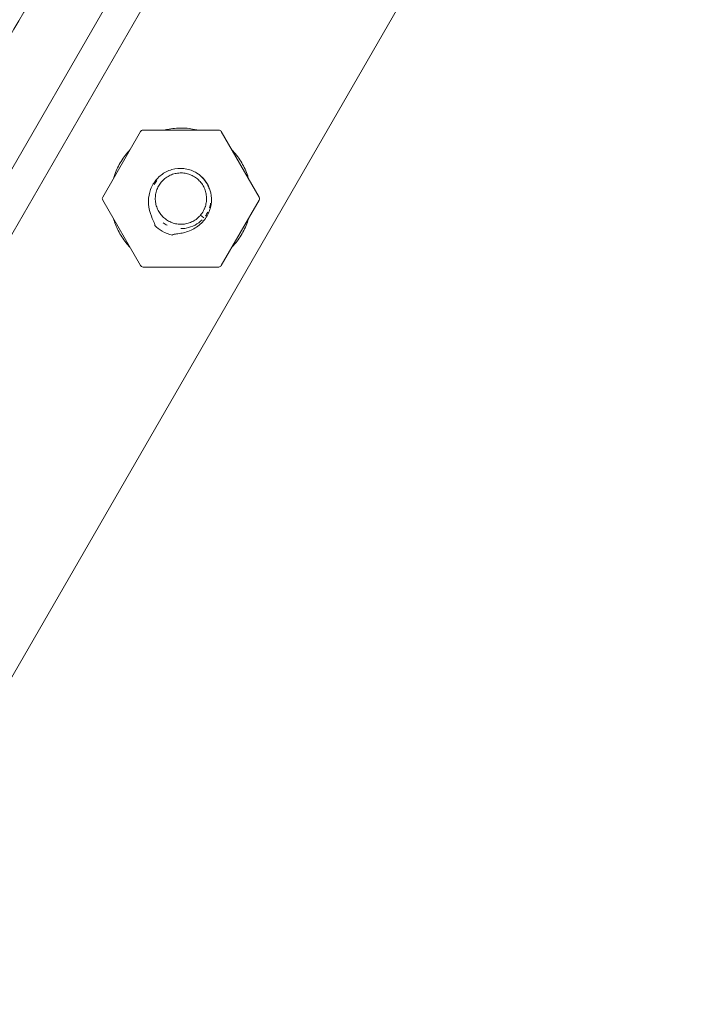
# Model space of a CAD drawing. Units: millimetres. Extents: x -4299 to 5600, y -5488 to 5460.
# Drawn here: x 1223 to 1406, y 1818 to 2089 of the extents above; entities that cross this region are included whole.
import ezdxf

# ---------------------------------------------------------------- set-up
doc = ezdxf.new("R2010")
doc.units = ezdxf.units.MM
doc.header["$LTSCALE"] = 0.2
doc.header["$MEASUREMENT"] = 0
doc.header["$PDMODE"] = 1
doc.linetypes.add('BORDER', pattern=[1.75, 0.5, -0.25, 0.5, -0.25, 0, -0.25])
doc.layers.add('HAGS - EN1176 Falling Space', color=30, linetype='BORDER')
doc.styles.get("Standard").update_dxf_attribs({"font": 'g13f12d.shx', "height": 300})
doc.dimstyles.new('HAGS - Dim Plan', dxfattribs={"dimtxt": 300, "dimasz": 200, "dimexe": 0.18, "dimexo": 0.0625, "dimgap": 150, "dimtad": 0, "dimlfac": 0.001, "dimrnd": 0.05, "dimzin": 1, "dimdsep": 46, "dimtxsty": 'Standard', "dimblk": 'HAGS - Dim Plan arrow', "dimcen": 0.1, "dimse1": 1, "dimse2": 1, "dimclrd": 1, "dimadec": 0, "dimazin": 0, "dimtfac": 1, "dimtofl": 0, "dimtmove": 0, "dimatfit": 3, "dimfxl": 1, "dimtolj": 1, "dimtzin": 0, "dimarcsym": 0})

# ---------------------------------------------------------------- blocks, each defined once
blk = doc.blocks.new('HAGS - Dim Plan arrow')
at = {"color": 1, "lineweight": 0}
blk.add_lwpolyline([(0, 0, 0, 0.35, 0), (-1, 0, 0.015, 0.015, 0)], format="xyseb", dxfattribs=at)
blk = doc.blocks.new('*D6')
at = {"color": 1, "lineweight": -2, "transparency": 16777216}
for p, q in [((-4099.41, 5262.91), (-604.85, 5262.91)), ((4100.59, 5262.91), (606.02, 5262.91))]:
    blk.add_line(p, q, dxfattribs=at)
at = {"layer": 'Defpoints', "color": 0, "transparency": 16777216}
for p in [(4300.59, 5262.91), (-4299.41, -0.05), (4300.59, -0.05)]:
    blk.add_point(p, dxfattribs=at)
at = {"color": 1, "lineweight": -2, "transparency": 16777216, "xscale": 200, "yscale": 200, "zscale": 200, "rotation": 180}
blk.add_blockref('HAGS - Dim Plan arrow', (-4299.41, 5262.91), dxfattribs=at)
at = {"color": 1, "lineweight": -2, "transparency": 16777216, "xscale": 200, "yscale": 200, "zscale": 200}
blk.add_blockref('HAGS - Dim Plan arrow', (4300.59, 5262.91), dxfattribs=at)
at = {"color": 0, "transparency": 16777216, "insert": (0.59, 5262.91), "char_height": 300, "attachment_point": 5}
blk.add_mtext('\\A1;8.60m', dxfattribs=at)
blk = doc.blocks.new('*D7')
at = {"color": 1, "lineweight": -2, "transparency": 16777216}
for p, q in [((-2429.63, 4883.76), (-604.85, 4883.76)), ((2430.8, 4883.76), (606.02, 4883.76))]:
    blk.add_line(p, q, dxfattribs=at)
at = {"layer": 'Defpoints', "color": 0, "transparency": 16777216}
for p in [(2630.8, 4883.76), (-2629.63, 3.29), (2630.8, -3.39)]:
    blk.add_point(p, dxfattribs=at)
at = {"color": 1, "lineweight": -2, "transparency": 16777216, "xscale": 200, "yscale": 200, "zscale": 200, "rotation": 180}
blk.add_blockref('HAGS - Dim Plan arrow', (-2629.63, 4883.76), dxfattribs=at)
at = {"color": 1, "lineweight": -2, "transparency": 16777216, "xscale": 200, "yscale": 200, "zscale": 200}
blk.add_blockref('HAGS - Dim Plan arrow', (2630.8, 4883.76), dxfattribs=at)
at = {"color": 0, "transparency": 16777216, "insert": (0.59, 4883.76), "char_height": 300, "attachment_point": 5}
blk.add_mtext('\\A1;5.25m', dxfattribs=at)
blk = doc.blocks.new('*D8')
at = {"color": 1, "lineweight": -2, "transparency": 16777216}
for p, q in [((4948.33, 2120.32), (4948.33, 627.71)), ((4948.33, -2105.77), (4948.33, -613.16))]:
    blk.add_line(p, q, dxfattribs=at)
at = {"layer": 'Defpoints', "color": 0, "transparency": 16777216}
for p in [(-1234.15, 2320.32), (-1248.45, -2305.77, 24.81), (4948.33, -2305.77)]:
    blk.add_point(p, dxfattribs=at)
at = {"color": 1, "lineweight": -2, "transparency": 16777216, "xscale": 200, "yscale": 200, "zscale": 200}
for p, rotation in [((4948.33, 2320.32), 90), ((4948.33, -2305.77), 270)]:
    blk.add_blockref('HAGS - Dim Plan arrow', p, dxfattribs=dict(at, rotation=rotation))
at = {"color": 0, "transparency": 16777216, "insert": (4948.33, 7.28), "char_height": 300, "attachment_point": 5, "rotation": 90}
blk.add_mtext('\\A1;4.65m', dxfattribs=at)
blk = doc.blocks.new('*D9')
at = {"color": 1, "lineweight": -2, "transparency": 16777216}
for p, q in [((5403.21, 4099.95), (5403.21, 605.39)), ((5403.21, -4100.05), (5403.21, -605.49))]:
    blk.add_line(p, q, dxfattribs=at)
at = {"layer": 'Defpoints', "color": 0, "transparency": 16777216}
for p in [(0.59, 4299.95), (0.59, -4300.05), (5403.21, -4300.05)]:
    blk.add_point(p, dxfattribs=at)
at = {"color": 1, "lineweight": -2, "transparency": 16777216, "xscale": 200, "yscale": 200, "zscale": 200}
for p, rotation in [((5403.21, 4299.95), 90), ((5403.21, -4300.05), 270)]:
    blk.add_blockref('HAGS - Dim Plan arrow', p, dxfattribs=dict(at, rotation=rotation))
at = {"color": 0, "transparency": 16777216, "insert": (5403.21, -0.05), "char_height": 300, "attachment_point": 5, "rotation": 90}
blk.add_mtext('\\A1;8.60m', dxfattribs=at)

msp = doc.modelspace()

# ---------------------------------------------------------------- linework, layer by layer
at = {"linetype": 'Continuous', "lineweight": 0}
for p, q in [((1316.485, 2213.515), (1106.485, 1849.784)), ((1324.279, 2209.015), (1114.279, 1845.284)), ((1152.032, 1788.623), (1392.13, 2204.485)), ((1246.065, 2040.337), (1256.501, 2058.413)), ((1257.197, 2058.815), (1278.07, 2058.815)), ((1278.766, 2058.413), (1289.203, 2040.337)), ((1256.501, 2021.457), (1246.065, 2039.533)), ((1289.203, 2039.533), (1278.766, 2021.457)), ((1273.035, 2035.374), (1273.963, 2034.598)), ((1273.157, 2035.272), (1273.035, 2035.374)), ((1282.467, 2027.479), (1282.528, 2027.428)), ((1278.07, 2021.055), (1257.197, 2021.055))]:
    msp.add_line(p, q, dxfattribs=at)
for centre, radius, start, end in [((1257.197, 2058.012), 0.803, 90, 150), ((1278.07, 2058.012), 0.803, 30, 90), ((1246.761, 2039.935), 0.803, 150, 210), ((1288.507, 2039.935), 0.803, 330, 30), ((1267.634, 2039.935), 10.372, 225.76512, 240), ((1267.634, 2039.935), 10.372, 240, 256.95514), ((1267.634, 2039.935), 19.409, 316.59212, 319.97967), ((1257.197, 2021.858), 0.803, 210, 270), ((1278.07, 2021.858), 0.803, 270, 330)]:
    msp.add_arc(centre, radius, start, end, dxfattribs=at)
for points, knots in [([(935.279, 1640.028), (943.169, 1653.419), (951.051, 1666.8), (985.646, 1725.535), (1012.34, 1770.863), (1077.98, 1882.285), (1117.014, 1948.5), (1181.367, 2057.774), (1206.777, 2100.958), (1241.557, 2160.165), (1251.119, 2176.452), (1260.649, 2192.696)], [190.2248474, 190.2248474, 190.2248474, 190.2248474, 298.1693532, 298.1693532, 664.1624695, 664.1624695, 1196.4763468, 1196.4763468, 1546.4926718, 1546.4926718, 1679.8006743, 1679.8006743, 1679.8006743, 1679.8006743]), ([(1277.911, 2182.595), (1271.906, 2172.359), (1265.888, 2162.107), (1245.318, 2127.075), (1230.706, 2102.211), (1200.876, 2051.496), (1185.654, 2025.639), (1152.381, 1969.143), (1134.317, 1938.486), (1085.719, 1856.014), (1055.203, 1804.221), (1006.17, 1720.973), (987.613, 1689.462), (963.958, 1649.302), (958.879, 1640.68), (953.797, 1632.053)], [46.0141655, 46.0141655, 46.0141655, 46.0141655, 130.000036, 130.000036, 332.5050187, 332.5050187, 541.6381407, 541.6381407, 788.5437305, 788.5437305, 1205.8389853, 1205.8389853, 1460.2706704, 1460.2706704, 1529.8088904, 1529.8088904, 1529.8088904, 1529.8088904]), ([(1263.029, 2058.815), (1263.319, 2058.886), (1263.611, 2058.95), (1265.207, 2059.263), (1266.544, 2059.385), (1269.2, 2059.353), (1270.534, 2059.199), (1271.971, 2058.882), (1272.112, 2058.849), (1272.252, 2058.815)], [73.1918501, 73.1918501, 73.1918501, 73.1918501, 74.0870453, 74.0870453, 78.0720286, 78.0720286, 82.0570217, 82.0570217, 82.4895604, 82.4895604, 82.4895604, 82.4895604]), ([(1248.996, 2045.413), (1249.114, 2045.816), (1249.245, 2046.215), (1249.845, 2047.856), (1250.432, 2049.063), (1251.833, 2051.319), (1252.654, 2052.38), (1253.573, 2053.344), (1253.575, 2053.346), (1253.578, 2053.349)], [52.9067041, 52.9067041, 52.9067041, 52.9067041, 54.1647895, 54.1647895, 58.1489518, 58.1489518, 62.1326, 62.1326, 62.1433951, 62.1433951, 62.1433951, 62.1433951]), ([(1281.667, 2053.388), (1281.789, 2053.261), (1281.91, 2053.132), (1282.922, 2052.018), (1283.718, 2050.937), (1285.065, 2048.648), (1285.624, 2047.427), (1286.142, 2045.898), (1286.228, 2045.625), (1286.308, 2045.35)], [93.4844359, 93.4844359, 93.4844359, 93.4844359, 94.0133943, 94.0133943, 97.9992128, 97.9992128, 101.9842632, 101.9842632, 102.8426338, 102.8426338, 102.8426338, 102.8426338]), ([(1260.398, 2032.504), (1260.409, 2032.515), (1260.418, 2032.528), (1260.433, 2032.557), (1260.439, 2032.573), (1260.451, 2032.628), (1260.451, 2032.672), (1260.435, 2032.826), (1260.391, 2032.959), (1260.213, 2033.425), (1259.984, 2033.875), (1259.4, 2035.209), (1258.992, 2036.27), (1258.625, 2038.665), (1258.634, 2039.781), (1259.042, 2041.97), (1259.433, 2043.013), (1260.575, 2044.911), (1261.316, 2045.749), (1263.069, 2047.104), (1264.062, 2047.608), (1266.191, 2048.219), (1267.311, 2048.317), (1269.536, 2048.078), (1270.615, 2047.74), (1272.56, 2046.679), (1273.41, 2045.975), (1274.792, 2044.296), (1275.316, 2043.337), (1275.979, 2041.286), (1276.116, 2040.209), (1275.992, 2038.012), (1275.714, 2036.911), (1274.761, 2034.856), (1274.094, 2033.928), (1272.459, 2032.345), (1271.51, 2031.711), (1269.25, 2030.687), (1268.111, 2030.452), (1266.649, 2030.222), (1266.162, 2030.171), (1265.661, 2030.067), (1265.533, 2030.031), (1265.403, 2029.965), (1265.367, 2029.941), (1265.328, 2029.901), (1265.318, 2029.888), (1265.302, 2029.86), (1265.296, 2029.846), (1265.293, 2029.831)], [-1.3041852, -1.3041852, -1.3041852, -1.3041852, -1.3001812, -1.3001812, -1.2958645, -1.2958645, -1.2859572, -1.2859572, -1.2612362, -1.2612362, -1.1955099, -1.1955099, -1.1069233, -1.1069233, -1.0311643, -1.0311643, -0.9558455, -0.9558455, -0.8805363, -0.8805363, -0.8055059, -0.8055059, -0.7299476, -0.7299476, -0.6537249, -0.6537249, -0.5794018, -0.5794018, -0.5057791, -0.5057791, -0.4325001, -0.4325001, -0.3557295, -0.3557295, -0.2784063, -0.2784063, -0.2007222, -0.2007222, -0.1097698, -0.1097698, -0.048569, -0.048569, -0.0213711, -0.0213711, -0.0096621, -0.0096621, -0.0046313, -0.0046313, -0.000001, -0.000001, -0.000001, -0.000001]), ([(1273.049, 2035.362), (1272.987, 2035.289), (1272.832, 2035.114), (1272.495, 2034.77), (1272.088, 2034.411), (1271.5, 2033.985), (1270.91, 2033.643), (1270.271, 2033.35), (1269.615, 2033.125), (1268.936, 2032.964), (1268.247, 2032.871), (1267.551, 2032.846), (1266.857, 2032.889), (1266.17, 2033.001), (1265.497, 2033.178), (1264.845, 2033.421), (1264.012, 2033.829), (1263.053, 2034.488), (1262.241, 2035.321), (1261.699, 2036.072), (1261.349, 2036.673), (1261.061, 2037.305), (1260.835, 2037.963), (1260.675, 2038.639), (1260.582, 2039.328), (1260.557, 2040.022), (1260.6, 2040.716), (1260.711, 2041.401), (1260.888, 2042.073), (1261.131, 2042.724), (1261.538, 2043.556), (1262.196, 2044.514), (1263.028, 2045.324), (1263.779, 2045.866), (1264.379, 2046.216), (1265.011, 2046.504), (1265.668, 2046.73), (1266.344, 2046.889), (1267.032, 2046.982), (1267.726, 2047.007), (1268.419, 2046.964), (1269.104, 2046.853), (1269.776, 2046.676), (1270.426, 2046.434), (1271.258, 2046.027), (1272.216, 2045.369), (1273.026, 2044.537), (1273.568, 2043.786), (1273.917, 2043.185), (1274.206, 2042.554), (1274.432, 2041.897), (1274.592, 2041.221), (1274.685, 2040.532), (1274.71, 2039.838), (1274.666, 2039.144), (1274.556, 2038.46), (1274.407, 2037.897), (1274.257, 2037.461), (1274.129, 2037.143), (1273.982, 2036.823), (1273.818, 2036.507), (1273.648, 2036.215), (1273.468, 2035.939), (1273.249, 2035.637), (1273.1, 2035.451), (1273.035, 2035.374)], [0.0744321, 0.0744321, 0.0744321, 0.0744321, 1.1727115, 2.3705882, 4.7450818, 7.1160002, 9.4885956, 11.8605543, 14.232728, 16.6048348, 18.976961, 21.3490819, 23.7212042, 26.0933261, 28.4654482, 30.8375703, 33.2096924, 37.9539366, 42.6981809, 45.070303, 47.4424251, 49.8145471, 52.1866692, 54.5587912, 56.9309132, 59.3030352, 61.6751572, 64.0472792, 66.4194012, 68.7915233, 71.1636454, 75.9078897, 80.652134, 83.0242561, 85.3963781, 87.7685002, 90.1406222, 92.5127442, 94.8848662, 97.2569882, 99.6291102, 102.0012322, 104.3733543, 106.7454764, 109.1175985, 113.8618427, 118.606087, 120.9782091, 123.3503312, 125.7224532, 128.0945752, 130.4666975, 132.8388183, 135.2109446, 137.5830513, 139.955225, 142.3271837, 143.5131344, 144.6997791, 145.886444, 147.0706975, 148.2539567, 149.4451912, 150.6430679, 151.8157794, 151.8157794, 151.8157794, 151.8157794]), ([(1275.471, 2042.601), (1275.322, 2043.039), (1275.137, 2043.465), (1274.526, 2044.596), (1274.018, 2045.271), (1273.427, 2045.85)], [97.8691507, 97.8691507, 97.8691507, 97.8691507, 99.2531601, 99.2531601, 101.7411749, 101.7411749, 101.7411749, 101.7411749]), ([(1253.556, 2026.558), (1253.184, 2026.95), (1252.828, 2027.357), (1251.658, 2028.812), (1250.93, 2029.939), (1249.786, 2032.183), (1249.341, 2033.3), (1249.003, 2034.444)], [32.6285693, 32.6285693, 32.6285693, 32.6285693, 34.2459566, 34.2459566, 38.2297356, 38.2297356, 41.8047629, 41.8047629, 41.8047629, 41.8047629]), ([(1267.652, 2031.656), (1268.123, 2031.657), (1268.595, 2031.698), (1269.91, 2031.927), (1270.751, 2032.216), (1272.242, 2033.008), (1272.917, 2033.508), (1273.498, 2034.09)], [82.1709284, 82.1709284, 82.1709284, 82.1709284, 83.5809942, 83.5809942, 86.193432, 86.193432, 88.6662344, 88.6662344, 88.6662344, 88.6662344]), ([(1286.316, 2034.534), (1286.302, 2034.484), (1286.287, 2034.433), (1285.893, 2033.109), (1285.38, 2031.868), (1284.125, 2029.538), (1283.376, 2028.437), (1282.529, 2027.427)], [113.7838117, 113.7838117, 113.7838117, 113.7838117, 113.9424038, 113.9424038, 117.9292283, 117.9292283, 121.882942, 121.882942, 121.882942, 121.882942]), ([(1282.528, 2027.428), (1282.53, 2027.427), (1282.53, 2027.427), (1282.526, 2027.43), (1282.522, 2027.433), (1282.504, 2027.449), (1282.485, 2027.464), (1282.435, 2027.506), (1282.404, 2027.532), (1282.352, 2027.575), (1282.334, 2027.59), (1282.316, 2027.606)], [0, 0, 0, 0, 0.007811641, 0.007811641, 0.016113488, 0.016113488, 0.0316117, 0.0316117, 0.047109384, 0.047109384, 0.05464038, 0.05464038, 0.05464038, 0.05464038]), ([(1282.316, 2027.606), (1282.33, 2027.594), (1282.343, 2027.583), (1282.386, 2027.547), (1282.412, 2027.525), (1282.441, 2027.501), (1282.449, 2027.494), (1282.461, 2027.484), (1282.465, 2027.481), (1282.467, 2027.479)], [0.025295452, 0.025295452, 0.025295452, 0.025295452, 0.031612015, 0.031612015, 0.047110094, 0.047110094, 0.055411871, 0.055411871, 0.063223457, 0.063223457, 0.063223457, 0.063223457])]:
    msp.add_open_spline(points, degree=3, knots=knots, dxfattribs=at)
for points in [[(1272.458, 2046.663), (1272.116, 2046.908), (1271.754, 2047.128), (1271.38, 2047.318)], [(1261.03, 2044.928), (1260.751, 2044.56), (1260.503, 2044.167), (1260.29, 2043.76)], [(1275.497, 2037.345), (1275.642, 2037.785), (1275.75, 2038.237), (1275.82, 2038.693)], [(1274.379, 2035.134), (1274.624, 2035.48), (1274.844, 2035.844), (1275.033, 2036.221)], [(1262.771, 2033.235), (1263.115, 2032.985), (1263.479, 2032.761), (1263.856, 2032.568)]]:
    msp.add_open_spline(points, degree=3, dxfattribs=at)
at = {"layer": 'HAGS - EN1176 Falling Space'}
msp.add_circle((0.585, -0.049), 4300, dxfattribs=at)

# ---------------------------------------------------------------- dimensions: what is measured, and where the dimension line sits
for base, p1, p2, picture, middle in [((4300.585, 5262.907), (-4299.415, -0.049), (4300.585, -0.049), '*D6', (0.585, 5262.907)), ((2630.8, 4883.761), (-2629.629, 3.287), (2630.8, -3.386), '*D7', (0.585, 4883.761))]:
    dim = msp.add_linear_dim(base=base, p1=p1, p2=p2, dimstyle='HAGS - Dim Plan', override={"dimpost": 'm'})
    dim.commit()
    dim.dimension.update_dxf_attribs({"geometry": picture, "text_midpoint": middle, "dimtype": 160})
dim = msp.add_linear_dim(base=(5403.214, -4300.049), p1=(0.585, 4299.951), p2=(0.585, -4300.049), angle=90, dimstyle='HAGS - Dim Plan', override={"dimpost": 'm'})
dim.commit()
dim.dimension.update_dxf_attribs({"geometry": '*D9', "text_midpoint": (5403.214, -0.049)})
dim = msp.add_linear_dim(base=(4948.335, -2305.765), p1=(-1234.149, 2320.318), p2=(-1248.449, -2305.765, 24.814), angle=90, dimstyle='HAGS - Dim Plan', override={"dimpost": 'm'})
dim.commit()
dim.dimension.update_dxf_attribs({"geometry": '*D8', "text_midpoint": (4948.335, 7.276), "dimtype": 160})

doc.saveas('drawing.dxf')
